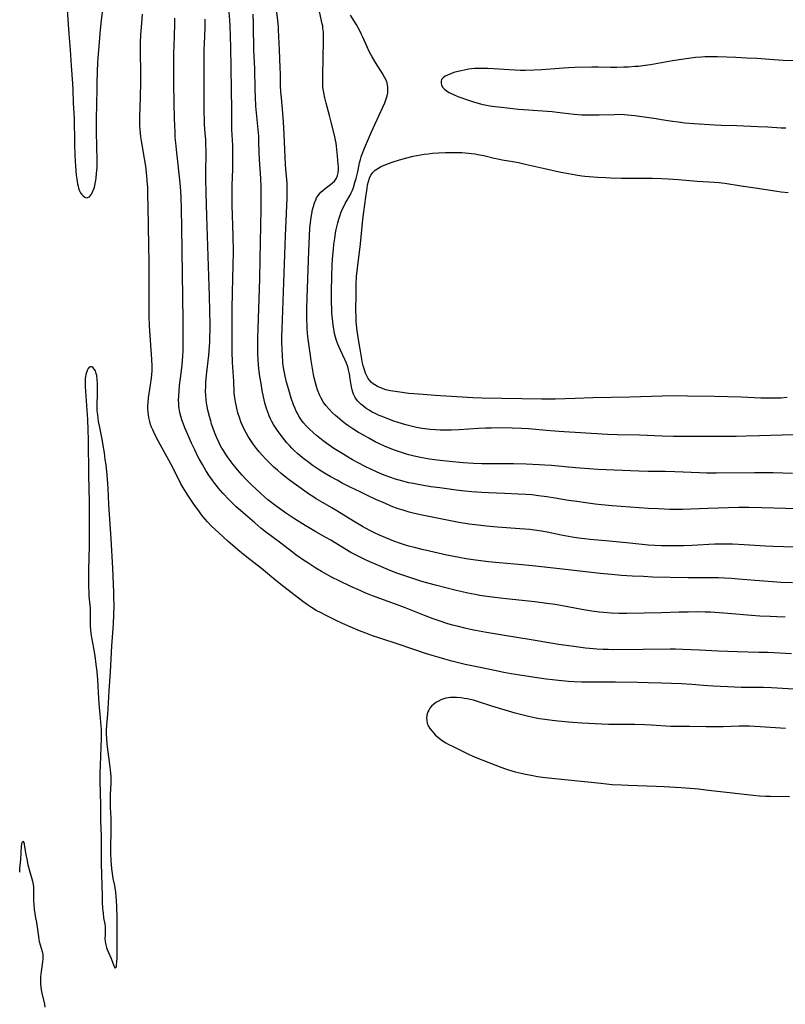
# Model space of a CAD drawing. Units: inches. Extents: x 2107355 to 2112871, y 223623 to 229030.
# Drawn here: x 2107413 to 2107585, y 226971 to 227193 of the extents above; entities that cross this region are included whole.
import ezdxf

# ---------------------------------------------------------------- set-up
doc = ezdxf.new("R2010")
doc.units = ezdxf.units.IN
doc.header["$MEASUREMENT"] = 0
doc.layers.add('c_16_T13S_R20E', color=39, linetype='Continuous')

msp = doc.modelspace()

# ---------------------------------------------------------------- linework, layer by layer
at = {"layer": 'c_16_T13S_R20E'}
for points in [[(2107423.34, 227195.15, 814), (2107423.65, 227189.75, 814), (2107423.96, 227186.15, 814), (2107424.18, 227182.53, 814), (2107424.5, 227178.55, 814), (2107424.59, 227177.15, 814), (2107424.69, 227174.15, 814), (2107424.86, 227170.72, 814), (2107424.97, 227165.04, 814), (2107425.07, 227162.28, 814), (2107425.19, 227159.89, 814), (2107425.35, 227157.87, 814), (2107425.45, 227156.98, 814), (2107425.63, 227155.89, 814), (2107425.75, 227155.4, 814), (2107425.89, 227154.93, 814), (2107426.1, 227154.37, 814), (2107426.35, 227153.87, 814), (2107426.54, 227153.58, 814), (2107426.91, 227153.17, 814), (2107427.3, 227152.89, 814), (2107427.65, 227152.78, 814), (2107427.99, 227152.8, 814), (2107428.31, 227152.97, 814), (2107428.6, 227153.26, 814), (2107428.82, 227153.58, 814), (2107429.13, 227154.23, 814), (2107429.37, 227154.91, 814), (2107429.52, 227155.44, 814), (2107429.65, 227155.99, 814), (2107429.77, 227156.63, 814), (2107429.86, 227157.29, 814), (2107429.96, 227158.22, 814), (2107430.04, 227159.57, 814), (2107430.06, 227161.28, 814), (2107429.95, 227167.56, 814), (2107429.94, 227170.39, 814), (2107430.03, 227174.15, 814), (2107430.06, 227177.16, 814), (2107430.08, 227178.51, 814), (2107430.16, 227181.45, 814), (2107430.23, 227183.15, 814), (2107430.32, 227184.33, 814), (2107430.55, 227186.93, 814), (2107430.78, 227189.84, 814), (2107431, 227192.16, 814), (2107431.58, 227197.18, 814)], [(2107587.01, 227065.84, 822), (2107584.41, 227065.96, 822), (2107581.45, 227066.15, 822), (2107578.57, 227066.38, 822), (2107574.8, 227066.72, 822), (2107573.15, 227066.83, 822), (2107571.6, 227066.92, 822), (2107570.27, 227066.96, 822), (2107568.54, 227066.99, 822), (2107563.41, 227067, 822), (2107555.41, 227067.18, 822), (2107553.32, 227067.26, 822), (2107550.78, 227067.4, 822), (2107548.41, 227067.55, 822), (2107546.16, 227067.74, 822), (2107543.59, 227067.99, 822), (2107534.38, 227069, 822), (2107529, 227069.64, 822), (2107525.97, 227069.93, 822), (2107520.77, 227070.39, 822), (2107518.41, 227070.63, 822), (2107515.41, 227070.99, 822), (2107513.36, 227071.28, 822), (2107511.75, 227071.56, 822), (2107508.96, 227072.13, 822), (2107505.04, 227073, 822), (2107503.4, 227073.39, 822), (2107501.99, 227073.75, 822), (2107500.42, 227074.17, 822), (2107499.64, 227074.4, 822), (2107498.33, 227074.82, 822), (2107497.04, 227075.27, 822), (2107496.13, 227075.62, 822), (2107495.23, 227076, 822), (2107493.79, 227076.64, 822), (2107492.69, 227077.16, 822), (2107491.44, 227077.79, 822), (2107489.97, 227078.59, 822), (2107487.89, 227079.79, 822), (2107484.16, 227082.1, 822), (2107483.02, 227082.79, 822), (2107480.58, 227084.2, 822), (2107479.49, 227084.85, 822), (2107478.75, 227085.32, 822), (2107478.02, 227085.81, 822), (2107474.53, 227088.31, 822), (2107473.41, 227089.13, 822), (2107472.81, 227089.59, 822), (2107471.6, 227090.56, 822), (2107470.77, 227091.28, 822), (2107469.97, 227091.99, 822), (2107469.13, 227092.77, 822), (2107468.07, 227093.84, 822), (2107467.4, 227094.57, 822), (2107466.65, 227095.42, 822), (2107466.01, 227096.21, 822), (2107465.34, 227097.1, 822), (2107464.88, 227097.75, 822), (2107464.15, 227098.89, 822), (2107463.68, 227099.71, 822), (2107463.11, 227100.82, 822), (2107462.8, 227101.52, 822), (2107462.51, 227102.22, 822), (2107462.25, 227102.92, 822), (2107461.85, 227104.22, 822), (2107461.57, 227105.29, 822), (2107461.27, 227106.71, 822), (2107461.12, 227107.64, 822), (2107461.01, 227108.74, 822), (2107460.89, 227111.36, 822), (2107460.64, 227115.6, 822), (2107460.55, 227118.04, 822), (2107460.53, 227121.67, 822), (2107460.57, 227127.67, 822), (2107460.63, 227131.36, 822), (2107460.78, 227137.55, 822), (2107460.8, 227140.58, 822), (2107460.75, 227144.16, 822), (2107460.54, 227151.07, 822), (2107460.5, 227153.67, 822), (2107460.53, 227155.64, 822), (2107460.71, 227159.18, 822), (2107460.72, 227160.54, 822), (2107460.71, 227161.45, 822), (2107460.67, 227164.54, 822), (2107460.49, 227168.18, 822), (2107460.47, 227168.71, 822), (2107460.45, 227172.64, 822), (2107460.35, 227177.17, 822), (2107460.33, 227182.11, 822), (2107460.23, 227186.76, 822), (2107460.08, 227191.55, 822), (2107460, 227192.86, 822), (2107459.74, 227196.48, 822)], [(2107588.08, 227082.53, 826), (2107580.06, 227082.8, 826), (2107577.14, 227082.86, 826), (2107574.76, 227082.85, 826), (2107567.88, 227082.66, 826), (2107562.16, 227082.45, 826), (2107560.41, 227082.43, 826), (2107559.21, 227082.44, 826), (2107558.03, 227082.48, 826), (2107556.7, 227082.54, 826), (2107554.41, 227082.68, 826), (2107546.3, 227083.27, 826), (2107543.88, 227083.48, 826), (2107542.42, 227083.63, 826), (2107540.33, 227083.89, 826), (2107538.28, 227084.19, 826), (2107536.43, 227084.48, 826), (2107533.4, 227085, 826), (2107531.55, 227085.28, 826), (2107529.67, 227085.53, 826), (2107528.13, 227085.7, 826), (2107526.78, 227085.81, 826), (2107525.04, 227085.91, 826), (2107521.97, 227086.05, 826), (2107518.41, 227086.18, 826), (2107516.88, 227086.26, 826), (2107514.61, 227086.42, 826), (2107513.04, 227086.57, 826), (2107511.09, 227086.8, 826), (2107507.42, 227087.29, 826), (2107505.4, 227087.57, 826), (2107502.52, 227088.04, 826), (2107501.44, 227088.25, 826), (2107500.43, 227088.46, 826), (2107499.02, 227088.82, 826), (2107497.42, 227089.29, 826), (2107496.1, 227089.73, 826), (2107494.85, 227090.19, 826), (2107493.29, 227090.83, 826), (2107491.94, 227091.44, 826), (2107490.41, 227092.17, 826), (2107489.12, 227092.84, 826), (2107487.71, 227093.62, 826), (2107485.35, 227095.02, 826), (2107483.48, 227096.18, 826), (2107482.41, 227096.91, 826), (2107481.1, 227097.88, 826), (2107480.33, 227098.49, 826), (2107479.57, 227099.11, 826), (2107478.88, 227099.71, 826), (2107477.89, 227100.64, 826), (2107477.24, 227101.31, 826), (2107476.64, 227102, 826), (2107476.34, 227102.38, 826), (2107475.89, 227103.02, 826), (2107475.6, 227103.5, 826), (2107475.32, 227103.99, 826), (2107475, 227104.6, 826), (2107474.72, 227105.22, 826), (2107474.38, 227106.06, 826), (2107473.88, 227107.52, 826), (2107473.29, 227109.44, 826), (2107472.83, 227111.13, 826), (2107472.51, 227112.48, 826), (2107472.28, 227113.62, 826), (2107472.08, 227114.89, 826), (2107471.99, 227115.69, 826), (2107471.87, 227117.15, 826), (2107471.8, 227118.52, 826), (2107471.77, 227120.15, 826), (2107471.78, 227121.53, 826), (2107471.82, 227123.15, 826), (2107472.59, 227144.17, 826), (2107472.93, 227152.67, 826), (2107472.97, 227154.39, 826), (2107472.97, 227155.22, 826), (2107472.94, 227156.05, 826), (2107472.87, 227156.93, 826), (2107472.62, 227159.22, 826), (2107472.54, 227160.26, 826), (2107472.25, 227167.04, 826), (2107472.09, 227169.89, 826), (2107471.94, 227171.9, 826), (2107471.64, 227175.33, 826), (2107471.54, 227176.65, 826), (2107471.48, 227178.13, 826), (2107471.43, 227180.71, 826), (2107471.39, 227182.09, 826), (2107471.19, 227186.17, 826), (2107471.09, 227189.16, 826), (2107471.02, 227190.65, 826), (2107470.97, 227191.41, 826), (2107470.85, 227192.77, 826), (2107470.48, 227195.89, 826)], [(2107536.42, 227043.59, 816), (2107535.67, 227043.65, 816), (2107534.16, 227043.8, 816), (2107532.85, 227043.96, 816), (2107531.4, 227044.16, 816), (2107527.89, 227044.66, 816), (2107525.48, 227045.03, 816), (2107523.53, 227045.35, 816), (2107521.86, 227045.65, 816), (2107520.09, 227045.99, 816), (2107516.16, 227046.8, 816), (2107513.13, 227047.46, 816), (2107510.08, 227048.19, 816), (2107508.52, 227048.61, 816), (2107507.21, 227048.98, 816), (2107505.68, 227049.43, 816), (2107504.16, 227049.92, 816), (2107498.25, 227051.93, 816), (2107493.63, 227053.42, 816), (2107492.18, 227053.93, 816), (2107490.68, 227054.49, 816), (2107489.3, 227055.05, 816), (2107487.16, 227055.94, 816), (2107485.41, 227056.72, 816), (2107483.83, 227057.46, 816), (2107481.72, 227058.48, 816), (2107480.59, 227059.06, 816), (2107479.48, 227059.66, 816), (2107478.41, 227060.31, 816), (2107477.28, 227061.07, 816), (2107476.46, 227061.66, 816), (2107472.21, 227064.97, 816), (2107470.4, 227066.41, 816), (2107467.13, 227069.07, 816), (2107463.88, 227071.64, 816), (2107461.81, 227073.32, 816), (2107460.58, 227074.35, 816), (2107459.65, 227075.16, 816), (2107457.43, 227077.19, 816), (2107455.9, 227078.66, 816), (2107454.97, 227079.65, 816), (2107454.47, 227080.21, 816), (2107453.62, 227081.23, 816), (2107453.13, 227081.86, 816), (2107451.86, 227083.63, 816), (2107450.65, 227085.39, 816), (2107450.12, 227086.22, 816), (2107449.37, 227087.48, 816), (2107448.9, 227088.35, 816), (2107447.74, 227090.69, 816), (2107446.75, 227092.6, 816), (2107446.24, 227093.56, 816), (2107444.27, 227097.09, 816), (2107443.83, 227097.91, 816), (2107443.16, 227099.2, 816), (2107442.61, 227100.4, 816), (2107442.37, 227101, 816), (2107442.14, 227101.62, 816), (2107441.95, 227102.25, 816), (2107441.73, 227103.2, 816), (2107441.63, 227103.79, 816), (2107441.56, 227104.39, 816), (2107441.51, 227105.16, 816), (2107441.53, 227105.95, 816), (2107441.56, 227106.51, 816), (2107441.68, 227107.6, 816), (2107442.14, 227110.55, 816), (2107442.33, 227112.07, 816), (2107442.41, 227112.88, 816), (2107442.46, 227113.68, 816), (2107442.46, 227114.83, 816), (2107442.39, 227116.25, 816), (2107442.15, 227119.52, 816), (2107442.01, 227121.71, 816), (2107441.9, 227123.87, 816), (2107441.82, 227126.16, 816), (2107441.78, 227129.84, 816), (2107441.79, 227138.16, 816), (2107441.76, 227142.06, 816), (2107441.61, 227150.75, 816), (2107441.54, 227153.52, 816), (2107441.47, 227155.06, 816), (2107441.37, 227156.67, 816), (2107441.29, 227157.72, 816), (2107441.04, 227159.9, 816), (2107440.78, 227161.66, 816), (2107440.13, 227165.19, 816), (2107439.93, 227166.52, 816), (2107439.82, 227167.37, 816), (2107439.75, 227168.18, 816), (2107439.7, 227169.07, 816), (2107439.68, 227170.28, 816), (2107439.69, 227171.16, 816), (2107439.87, 227175.3, 816), (2107439.96, 227179.1, 816), (2107439.95, 227181.21, 816), (2107439.82, 227185.43, 816), (2107439.83, 227186.9, 816), (2107439.85, 227187.77, 816), (2107439.95, 227189.63, 816), (2107440.12, 227192.16, 816), (2107440.3, 227194.23, 816)], [(2107592.14, 227073.87, 824), (2107585.02, 227073.99, 824), (2107582.58, 227074.07, 824), (2107580.91, 227074.16, 824), (2107576.1, 227074.48, 824), (2107573.47, 227074.61, 824), (2107572.41, 227074.63, 824), (2107570.91, 227074.61, 824), (2107569.41, 227074.56, 824), (2107564.33, 227074.29, 824), (2107562.45, 227074.22, 824), (2107560.41, 227074.18, 824), (2107559.37, 227074.18, 824), (2107557.42, 227074.22, 824), (2107555.88, 227074.29, 824), (2107554.43, 227074.4, 824), (2107550.27, 227074.85, 824), (2107545.64, 227075.3, 824), (2107541.34, 227075.67, 824), (2107540.01, 227075.81, 824), (2107538.69, 227075.96, 824), (2107537.29, 227076.16, 824), (2107536.45, 227076.3, 824), (2107534.8, 227076.62, 824), (2107531.65, 227077.31, 824), (2107530.36, 227077.55, 824), (2107529.28, 227077.7, 824), (2107527.7, 227077.87, 824), (2107525.47, 227078.07, 824), (2107520.4, 227078.44, 824), (2107517.96, 227078.65, 824), (2107516.03, 227078.85, 824), (2107514.02, 227079.13, 824), (2107511.67, 227079.52, 824), (2107509.42, 227079.93, 824), (2107503.42, 227081.14, 824), (2107501.7, 227081.51, 824), (2107500.45, 227081.83, 824), (2107499.1, 227082.23, 824), (2107498, 227082.6, 824), (2107496.41, 227083.2, 824), (2107495.1, 227083.75, 824), (2107492.96, 227084.7, 824), (2107491.41, 227085.42, 824), (2107489.55, 227086.3, 824), (2107487.05, 227087.53, 824), (2107485.39, 227088.38, 824), (2107484.23, 227089, 824), (2107482.64, 227089.88, 824), (2107481, 227090.84, 824), (2107479.92, 227091.52, 824), (2107478.62, 227092.4, 824), (2107478.1, 227092.77, 824), (2107476.9, 227093.68, 824), (2107476.41, 227094.07, 824), (2107475.26, 227095.04, 824), (2107474.62, 227095.64, 824), (2107474, 227096.26, 824), (2107473.45, 227096.85, 824), (2107472.89, 227097.49, 824), (2107472.35, 227098.13, 824), (2107471.59, 227099.1, 824), (2107470.75, 227100.25, 824), (2107470.17, 227101.13, 824), (2107469.9, 227101.58, 824), (2107469.51, 227102.27, 824), (2107469.19, 227102.91, 824), (2107468.9, 227103.57, 824), (2107468.51, 227104.6, 824), (2107468.31, 227105.2, 824), (2107467.94, 227106.5, 824), (2107467.62, 227107.88, 824), (2107467.34, 227109.28, 824), (2107467.06, 227110.86, 824), (2107466.81, 227112.43, 824), (2107466.57, 227114.16, 824), (2107466.47, 227115.16, 824), (2107466.4, 227116.1, 824), (2107466.32, 227117.72, 824), (2107466.31, 227119.6, 824), (2107466.33, 227121.21, 824), (2107466.38, 227123.16, 824), (2107466.78, 227134.56, 824), (2107466.89, 227138.91, 824), (2107467.08, 227150.16, 824), (2107467.09, 227153.16, 824), (2107467.07, 227155.09, 824), (2107466.98, 227157.16, 824), (2107466.72, 227161.34, 824), (2107466.59, 227165.16, 824), (2107466.52, 227166.64, 824), (2107466.4, 227168.15, 824), (2107466.02, 227171.92, 824), (2107465.91, 227173.43, 824), (2107465.8, 227175.5, 824), (2107465.74, 227177.17, 824), (2107465.63, 227181.86, 824), (2107465.42, 227186.17, 824), (2107465.39, 227187.62, 824), (2107465.38, 227190.19, 824), (2107465.35, 227192.16, 824), (2107465.25, 227194.22, 824)], [(2107586.97, 227090.56, 828), (2107582.63, 227090.67, 828), (2107580.85, 227090.69, 828), (2107578.41, 227090.69, 828), (2107569.85, 227090.64, 828), (2107567.54, 227090.65, 828), (2107565.98, 227090.69, 828), (2107560.41, 227090.93, 828), (2107558.25, 227090.96, 828), (2107554.41, 227090.98, 828), (2107552.27, 227091.04, 828), (2107543.04, 227091.45, 828), (2107541.06, 227091.56, 828), (2107538.01, 227091.8, 828), (2107532.62, 227092.31, 828), (2107531.1, 227092.42, 828), (2107529.8, 227092.5, 828), (2107526.86, 227092.62, 828), (2107524, 227092.7, 828), (2107521.76, 227092.72, 828), (2107518.41, 227092.7, 828), (2107516.89, 227092.72, 828), (2107514.97, 227092.79, 828), (2107512.64, 227092.95, 828), (2107509.56, 227093.25, 828), (2107506.79, 227093.56, 828), (2107505.03, 227093.81, 828), (2107503.4, 227094.08, 828), (2107501.64, 227094.44, 828), (2107500.43, 227094.74, 828), (2107499.85, 227094.9, 828), (2107498.71, 227095.25, 828), (2107497.41, 227095.7, 828), (2107496.18, 227096.18, 828), (2107494.92, 227096.71, 828), (2107493.66, 227097.3, 828), (2107492.84, 227097.71, 828), (2107491.38, 227098.49, 828), (2107490.29, 227099.11, 828), (2107489.08, 227099.83, 828), (2107487.79, 227100.65, 828), (2107486.67, 227101.39, 828), (2107486.13, 227101.78, 828), (2107485.38, 227102.33, 828), (2107484.27, 227103.23, 828), (2107483.83, 227103.62, 828), (2107483.15, 227104.26, 828), (2107482.36, 227105.1, 828), (2107481.7, 227105.9, 828), (2107481.1, 227106.75, 828), (2107480.63, 227107.52, 828), (2107480.22, 227108.32, 828), (2107480.06, 227108.69, 828), (2107479.79, 227109.4, 828), (2107479.55, 227110.14, 828), (2107479.32, 227111.01, 828), (2107479.07, 227112.15, 828), (2107478.92, 227112.91, 828), (2107478.35, 227116.05, 828), (2107478.18, 227117.14, 828), (2107477.95, 227118.75, 828), (2107477.63, 227121.35, 828), (2107477.48, 227123.16, 828), (2107477.43, 227124.09, 828), (2107477.4, 227125.18, 828), (2107477.39, 227126.16, 828), (2107477.41, 227127.66, 828), (2107477.47, 227130.26, 828), (2107477.81, 227140.74, 828), (2107477.96, 227144.21, 828), (2107478.08, 227145.89, 828), (2107478.2, 227147.2, 828), (2107478.34, 227148.31, 828), (2107478.48, 227149.15, 828), (2107478.67, 227150.11, 828), (2107478.86, 227150.83, 828), (2107479.1, 227151.59, 828), (2107479.38, 227152.3, 828), (2107479.6, 227152.74, 828), (2107479.76, 227153.02, 828), (2107480.14, 227153.56, 828), (2107480.54, 227154.02, 828), (2107480.98, 227154.43, 828), (2107481.51, 227154.85, 828), (2107482.74, 227155.75, 828), (2107483.2, 227156.11, 828), (2107483.6, 227156.51, 828), (2107483.94, 227156.94, 828), (2107484.1, 227157.21, 828), (2107484.33, 227157.79, 828), (2107484.48, 227158.4, 828), (2107484.55, 227159.05, 828), (2107484.54, 227159.72, 828), (2107484.49, 227160.33, 828), (2107484.27, 227162.19, 828), (2107484.06, 227164.44, 828), (2107483.97, 227165.08, 828), (2107483.85, 227165.79, 828), (2107483.62, 227166.87, 828), (2107482.82, 227170.16, 828), (2107482.52, 227171.31, 828), (2107481.74, 227174.14, 828), (2107481.46, 227175.29, 828), (2107481.2, 227176.53, 828), (2107481.1, 227177.22, 828), (2107481.03, 227177.85, 828), (2107480.99, 227178.48, 828), (2107480.97, 227179.5, 828), (2107481, 227180.85, 828), (2107481.1, 227183.81, 828), (2107481.18, 227188.59, 828), (2107481.17, 227189.16, 828), (2107481.12, 227190.15, 828), (2107481.03, 227191.07, 828), (2107480.96, 227191.56, 828), (2107480.87, 227192.06, 828), (2107480.73, 227192.7, 828), (2107480.21, 227194.79, 828)], [(2107587.2, 227099.3, 830), (2107579.53, 227099.02, 830), (2107576.54, 227098.93, 830), (2107574.28, 227098.92, 830), (2107569.6, 227098.92, 830), (2107563.41, 227098.87, 830), (2107560.09, 227098.9, 830), (2107557.6, 227098.97, 830), (2107552.46, 227099.17, 830), (2107547.42, 227099.29, 830), (2107545.26, 227099.38, 830), (2107534.25, 227100.04, 830), (2107531.46, 227100.26, 830), (2107527.4, 227100.62, 830), (2107525.81, 227100.71, 830), (2107523.74, 227100.78, 830), (2107521.41, 227100.82, 830), (2107519.06, 227100.79, 830), (2107517.71, 227100.75, 830), (2107516.11, 227100.68, 830), (2107511.77, 227100.42, 830), (2107509.99, 227100.34, 830), (2107508.3, 227100.31, 830), (2107507.49, 227100.32, 830), (2107506.4, 227100.36, 830), (2107505.19, 227100.46, 830), (2107504.03, 227100.6, 830), (2107503.4, 227100.7, 830), (2107502.14, 227100.94, 830), (2107500.92, 227101.23, 830), (2107499.76, 227101.54, 830), (2107497.98, 227102.08, 830), (2107497.04, 227102.38, 830), (2107495.26, 227103.03, 830), (2107494.35, 227103.39, 830), (2107493.74, 227103.66, 830), (2107492.65, 227104.17, 830), (2107492.16, 227104.42, 830), (2107491.45, 227104.82, 830), (2107490.79, 227105.24, 830), (2107490.15, 227105.7, 830), (2107489.55, 227106.2, 830), (2107489.2, 227106.53, 830), (2107488.87, 227106.88, 830), (2107488.56, 227107.26, 830), (2107488.29, 227107.66, 830), (2107487.9, 227108.43, 830), (2107487.73, 227108.91, 830), (2107487.6, 227109.41, 830), (2107487.46, 227110.08, 830), (2107487.19, 227111.93, 830), (2107487.01, 227113.04, 830), (2107486.82, 227113.93, 830), (2107486.62, 227114.62, 830), (2107486.33, 227115.43, 830), (2107485.95, 227116.3, 830), (2107484.96, 227118.34, 830), (2107484.58, 227119.2, 830), (2107484.35, 227119.75, 830), (2107484.14, 227120.32, 830), (2107483.98, 227120.82, 830), (2107483.84, 227121.32, 830), (2107483.66, 227122.1, 830), (2107483.56, 227122.64, 830), (2107483.33, 227124.11, 830), (2107483.17, 227125.44, 830), (2107483.05, 227126.78, 830), (2107483, 227127.7, 830), (2107482.94, 227129.15, 830), (2107482.92, 227130.62, 830), (2107482.93, 227131.58, 830), (2107483.02, 227135.16, 830), (2107483.11, 227137.42, 830), (2107483.2, 227139, 830), (2107483.37, 227141.17, 830), (2107483.49, 227142.22, 830), (2107483.67, 227143.6, 830), (2107483.89, 227144.87, 830), (2107484.04, 227145.58, 830), (2107484.41, 227147.13, 830), (2107484.63, 227147.95, 830), (2107484.84, 227148.65, 830), (2107485.08, 227149.34, 830), (2107485.47, 227150.3, 830), (2107485.7, 227150.79, 830), (2107486.05, 227151.46, 830), (2107487.13, 227153.37, 830), (2107487.4, 227153.9, 830), (2107487.66, 227154.5, 830), (2107487.9, 227155.11, 830), (2107488.25, 227156.22, 830), (2107488.49, 227157.1, 830), (2107488.86, 227158.65, 830), (2107489.3, 227160.66, 830), (2107489.49, 227161.44, 830), (2107489.67, 227162.04, 830), (2107489.93, 227162.8, 830), (2107490.39, 227163.96, 830), (2107492.01, 227167.68, 830), (2107493.25, 227170.47, 830), (2107494.95, 227174.23, 830), (2107495.2, 227174.86, 830), (2107495.48, 227175.76, 830), (2107495.63, 227176.46, 830), (2107495.7, 227177.17, 830), (2107495.68, 227177.7, 830), (2107495.6, 227178.23, 830), (2107495.49, 227178.69, 830), (2107495.28, 227179.28, 830), (2107495.02, 227179.85, 830), (2107494.47, 227180.79, 830), (2107492.85, 227183.28, 830), (2107492.1, 227184.54, 830), (2107491.8, 227185.11, 830), (2107491.39, 227185.91, 830), (2107490.98, 227186.82, 830), (2107490, 227189.05, 830), (2107489.72, 227189.65, 830), (2107489.17, 227190.75, 830), (2107488.5, 227191.95, 830), (2107487.24, 227193.96, 830)], [(2107586.75, 227049.83, 818), (2107581.41, 227050.12, 818), (2107579.36, 227050.18, 818), (2107574.48, 227050.27, 818), (2107572.41, 227050.35, 818), (2107570.18, 227050.45, 818), (2107565.99, 227050.7, 818), (2107562.24, 227050.85, 818), (2107560.56, 227050.9, 818), (2107559.41, 227050.9, 818), (2107553.26, 227050.79, 818), (2107546.59, 227050.77, 818), (2107545.41, 227050.79, 818), (2107544.24, 227050.82, 818), (2107542.8, 227050.9, 818), (2107542.09, 227050.96, 818), (2107540.28, 227051.15, 818), (2107537.62, 227051.48, 818), (2107535.9, 227051.7, 818), (2107534.18, 227051.95, 818), (2107532.88, 227052.16, 818), (2107528.01, 227052.99, 818), (2107521.55, 227054.02, 818), (2107517.92, 227054.64, 818), (2107515.42, 227055.09, 818), (2107514.29, 227055.33, 818), (2107513.04, 227055.61, 818), (2107511.28, 227056.05, 818), (2107510.28, 227056.33, 818), (2107508.95, 227056.72, 818), (2107507.45, 227057.19, 818), (2107505.9, 227057.73, 818), (2107503.95, 227058.46, 818), (2107500.56, 227059.83, 818), (2107499.41, 227060.29, 818), (2107497.39, 227061.04, 818), (2107492.2, 227062.94, 818), (2107490.71, 227063.53, 818), (2107488.87, 227064.33, 818), (2107487.31, 227065.05, 818), (2107484.5, 227066.39, 818), (2107483.22, 227067.02, 818), (2107481.88, 227067.74, 818), (2107480.7, 227068.43, 818), (2107479.45, 227069.2, 818), (2107477.62, 227070.37, 818), (2107476.43, 227071.16, 818), (2107474.93, 227072.21, 818), (2107473.44, 227073.31, 818), (2107471.18, 227075.04, 818), (2107468.04, 227077.41, 818), (2107467, 227078.24, 818), (2107465.63, 227079.39, 818), (2107463.03, 227081.65, 818), (2107461.4, 227083.13, 818), (2107459.85, 227084.63, 818), (2107458.43, 227086.11, 818), (2107457.92, 227086.67, 818), (2107457.4, 227087.28, 818), (2107456.98, 227087.8, 818), (2107456.58, 227088.33, 818), (2107455.99, 227089.13, 818), (2107455.43, 227089.95, 818), (2107454.62, 227091.21, 818), (2107453.81, 227092.56, 818), (2107453.1, 227093.84, 818), (2107452.73, 227094.56, 818), (2107452.08, 227095.87, 818), (2107451.38, 227097.39, 818), (2107450.2, 227100.03, 818), (2107449.85, 227100.84, 818), (2107449.52, 227101.66, 818), (2107449.16, 227102.68, 818), (2107448.93, 227103.49, 818), (2107448.74, 227104.3, 818), (2107448.59, 227105.2, 818), (2107448.53, 227105.75, 818), (2107448.49, 227106.31, 818), (2107448.46, 227107, 818), (2107448.47, 227108.14, 818), (2107448.54, 227109.1, 818), (2107448.67, 227110.43, 818), (2107449.01, 227113.18, 818), (2107449.22, 227115.04, 818), (2107449.39, 227117.01, 818), (2107449.46, 227118.23, 818), (2107449.5, 227120.02, 818), (2107449.51, 227121.22, 818), (2107449.49, 227125.15, 818), (2107449.2, 227146.07, 818), (2107449.12, 227150.16, 818), (2107449.03, 227152.83, 818), (2107448.96, 227154.24, 818), (2107448.8, 227156.15, 818), (2107447.94, 227163.67, 818), (2107447.8, 227165.18, 818), (2107447.71, 227166.4, 818), (2107447.64, 227167.56, 818), (2107447.53, 227170.61, 818), (2107447.47, 227174.16, 818), (2107447.36, 227178.67, 818), (2107447.34, 227182.25, 818), (2107447.38, 227185.28, 818), (2107447.55, 227189.17, 818), (2107447.59, 227192.17, 818), (2107447.63, 227193.28, 818)], [(2107528.81, 227061.55, 820), (2107522.38, 227062.22, 820), (2107519.78, 227062.54, 820), (2107518.02, 227062.79, 820), (2107516.42, 227063.04, 820), (2107515.38, 227063.22, 820), (2107513.71, 227063.53, 820), (2107512.44, 227063.8, 820), (2107511.09, 227064.12, 820), (2107506.41, 227065.33, 820), (2107505, 227065.72, 820), (2107503.35, 227066.2, 820), (2107499.7, 227067.37, 820), (2107497.44, 227068.15, 820), (2107495.82, 227068.79, 820), (2107492.47, 227070.22, 820), (2107490.9, 227070.93, 820), (2107489.56, 227071.56, 820), (2107488.37, 227072.17, 820), (2107487.31, 227072.74, 820), (2107485.94, 227073.55, 820), (2107482.79, 227075.47, 820), (2107481.65, 227076.13, 820), (2107479.43, 227077.36, 820), (2107477.9, 227078.25, 820), (2107477.01, 227078.79, 820), (2107475.81, 227079.55, 820), (2107474.63, 227080.33, 820), (2107472.38, 227081.85, 820), (2107470.42, 227083.23, 820), (2107469.45, 227083.95, 820), (2107468.61, 227084.61, 820), (2107467.8, 227085.3, 820), (2107467.01, 227086, 820), (2107465.77, 227087.14, 820), (2107465.05, 227087.82, 820), (2107464.43, 227088.44, 820), (2107463.57, 227089.34, 820), (2107462.81, 227090.16, 820), (2107461.76, 227091.38, 820), (2107460.79, 227092.57, 820), (2107460.34, 227093.15, 820), (2107459.52, 227094.27, 820), (2107459.03, 227094.98, 820), (2107458.56, 227095.71, 820), (2107458.23, 227096.27, 820), (2107457.94, 227096.82, 820), (2107457.62, 227097.45, 820), (2107457.08, 227098.62, 820), (2107456.64, 227099.68, 820), (2107456.16, 227100.95, 820), (2107455.91, 227101.71, 820), (2107455.69, 227102.4, 820), (2107455.41, 227103.41, 820), (2107455.08, 227104.82, 820), (2107454.91, 227105.68, 820), (2107454.78, 227106.46, 820), (2107454.67, 227107.25, 820), (2107454.59, 227108.16, 820), (2107454.55, 227109.15, 820), (2107454.56, 227110.19, 820), (2107454.61, 227111.14, 820), (2107454.73, 227112.73, 820), (2107455.24, 227117.23, 820), (2107455.42, 227119.23, 820), (2107455.49, 227120.17, 820), (2107455.53, 227121.23, 820), (2107455.57, 227122.93, 820), (2107455.57, 227124.27, 820), (2107455.51, 227127.22, 820), (2107455.42, 227130.58, 820), (2107454.83, 227148.63, 820), (2107454.67, 227153.92, 820), (2107454.62, 227157.03, 820), (2107454.62, 227159.16, 820), (2107454.66, 227162.16, 820), (2107454.65, 227163.7, 820), (2107454.63, 227164.56, 820), (2107454.56, 227165.86, 820), (2107454.39, 227168.18, 820), (2107454.32, 227169.36, 820), (2107454.27, 227170.56, 820), (2107454.24, 227171.78, 820), (2107454.2, 227177.77, 820), (2107454.22, 227184.41, 820), (2107454.25, 227186.15, 820), (2107454.39, 227189.17, 820), (2107454.44, 227191.31, 820), (2107454.43, 227193.09, 820)], [(2107587.88, 227183.65, 830), (2107584.9, 227183.75, 830), (2107583.83, 227183.82, 830), (2107578.93, 227184.18, 830), (2107576.56, 227184.31, 830), (2107574.19, 227184.41, 830), (2107570.08, 227184.55, 830), (2107568.67, 227184.57, 830), (2107567.16, 227184.54, 830), (2107566.42, 227184.51, 830), (2107565.07, 227184.4, 830), (2107564.06, 227184.29, 830), (2107562.48, 227184.07, 830), (2107559.93, 227183.66, 830), (2107554.92, 227182.77, 830), (2107553.72, 227182.6, 830), (2107552.25, 227182.43, 830), (2107551.4, 227182.36, 830), (2107549.95, 227182.27, 830), (2107548.91, 227182.22, 830), (2107547.37, 227182.19, 830), (2107545.93, 227182.2, 830), (2107543.16, 227182.26, 830), (2107541.7, 227182.26, 830), (2107537.83, 227182.15, 830), (2107536.41, 227182.09, 830), (2107535.34, 227182.02, 830), (2107530.39, 227181.63, 830), (2107528.7, 227181.55, 830), (2107526.76, 227181.51, 830), (2107525.54, 227181.51, 830), (2107524.37, 227181.54, 830), (2107523.01, 227181.63, 830), (2107519.52, 227181.89, 830), (2107518.25, 227181.96, 830), (2107517.14, 227181.98, 830), (2107516.21, 227181.97, 830), (2107515.21, 227181.91, 830), (2107514.56, 227181.85, 830), (2107513.91, 227181.76, 830), (2107512.87, 227181.58, 830), (2107512.19, 227181.44, 830), (2107511.18, 227181.18, 830), (2107510.59, 227181.01, 830), (2107510.02, 227180.82, 830), (2107509.15, 227180.47, 830), (2107508.58, 227180.18, 830), (2107508.12, 227179.84, 830), (2107507.8, 227179.45, 830), (2107507.68, 227179.03, 830), (2107507.69, 227178.61, 830), (2107507.81, 227178.18, 830), (2107508.09, 227177.67, 830), (2107508.46, 227177.26, 830), (2107508.93, 227176.88, 830), (2107509.5, 227176.53, 830), (2107509.99, 227176.28, 830), (2107510.51, 227176.04, 830), (2107511.48, 227175.66, 830), (2107513.86, 227174.8, 830), (2107515.25, 227174.32, 830), (2107516.01, 227174.09, 830), (2107516.77, 227173.88, 830), (2107517.53, 227173.71, 830), (2107518.31, 227173.56, 830), (2107519.19, 227173.44, 830), (2107521.31, 227173.21, 830), (2107525.13, 227172.77, 830), (2107527.39, 227172.58, 830), (2107532.77, 227172.21, 830), (2107533.88, 227172.1, 830), (2107537.7, 227171.66, 830), (2107539.42, 227171.52, 830), (2107540.5, 227171.47, 830), (2107541.4, 227171.45, 830), (2107542.3, 227171.45, 830), (2107543.37, 227171.47, 830), (2107546.79, 227171.59, 830), (2107547.73, 227171.6, 830), (2107549.05, 227171.55, 830), (2107549.75, 227171.5, 830), (2107551.4, 227171.31, 830), (2107556.2, 227170.64, 830), (2107557.39, 227170.46, 830), (2107559.88, 227170.06, 830), (2107561.16, 227169.88, 830), (2107562.69, 227169.7, 830), (2107564.75, 227169.53, 830), (2107569.42, 227169.21, 830), (2107570.91, 227169.16, 830), (2107574.44, 227169.06, 830), (2107579.15, 227168.87, 830), (2107581.4, 227168.77, 830), (2107584.42, 227168.59, 830), (2107585.44, 227168.56, 830)], [(2107585.77, 227107.66, 832), (2107584.4, 227107.57, 832), (2107583.6, 227107.54, 832), (2107582.11, 227107.53, 832), (2107579.86, 227107.58, 832), (2107575.41, 227107.74, 832), (2107569.41, 227107.91, 832), (2107563.29, 227108.03, 832), (2107560.45, 227108.05, 832), (2107557.58, 227107.99, 832), (2107550.28, 227107.78, 832), (2107541.94, 227107.63, 832), (2107537.94, 227107.5, 832), (2107533.41, 227107.32, 832), (2107531.93, 227107.3, 832), (2107530.41, 227107.3, 832), (2107525.9, 227107.4, 832), (2107516.9, 227107.56, 832), (2107514.82, 227107.62, 832), (2107512.4, 227107.74, 832), (2107506.37, 227108.13, 832), (2107503.6, 227108.34, 832), (2107501.56, 227108.51, 832), (2107500.31, 227108.63, 832), (2107498.91, 227108.79, 832), (2107497.31, 227109.02, 832), (2107496.3, 227109.21, 832), (2107495.55, 227109.38, 832), (2107495, 227109.53, 832), (2107494.46, 227109.71, 832), (2107493.89, 227109.93, 832), (2107493.35, 227110.18, 832), (2107492.73, 227110.53, 832), (2107492.35, 227110.8, 832), (2107492, 227111.09, 832), (2107491.61, 227111.5, 832), (2107491.24, 227112.01, 832), (2107490.91, 227112.59, 832), (2107490.63, 227113.2, 832), (2107490.44, 227113.68, 832), (2107490.29, 227114.17, 832), (2107490.12, 227114.81, 832), (2107489.97, 227115.46, 832), (2107489.8, 227116.35, 832), (2107489.31, 227119.05, 832), (2107489.02, 227120.78, 832), (2107488.76, 227122.76, 832), (2107488.55, 227124.8, 832), (2107488.48, 227126.06, 832), (2107488.45, 227127.21, 832), (2107488.48, 227131.15, 832), (2107488.53, 227133.18, 832), (2107488.63, 227135.03, 832), (2107488.8, 227136.9, 832), (2107489.49, 227142.38, 832), (2107490.04, 227147.87, 832), (2107490.23, 227149.56, 832), (2107490.72, 227152.91, 832), (2107490.98, 227154.97, 832), (2107491.1, 227155.67, 832), (2107491.27, 227156.45, 832), (2107491.51, 227157.17, 832), (2107491.82, 227157.84, 832), (2107492.27, 227158.49, 832), (2107492.8, 227158.99, 832), (2107493.37, 227159.37, 832), (2107493.99, 227159.72, 832), (2107494.47, 227159.95, 832), (2107495.47, 227160.36, 832), (2107496.67, 227160.8, 832), (2107498.28, 227161.32, 832), (2107499.92, 227161.79, 832), (2107501.36, 227162.14, 832), (2107502.18, 227162.31, 832), (2107503, 227162.46, 832), (2107503.84, 227162.59, 832), (2107504.8, 227162.7, 832), (2107505.77, 227162.8, 832), (2107507.08, 227162.89, 832), (2107508.64, 227162.96, 832), (2107510.85, 227162.99, 832), (2107512.38, 227162.95, 832), (2107513.86, 227162.85, 832), (2107514.55, 227162.78, 832), (2107515.34, 227162.67, 832), (2107515.97, 227162.57, 832), (2107517.3, 227162.28, 832), (2107519.65, 227161.7, 832), (2107520.46, 227161.52, 832), (2107521.45, 227161.33, 832), (2107523.87, 227160.96, 832), (2107525.12, 227160.74, 832), (2107526.67, 227160.39, 832), (2107530.68, 227159.46, 832), (2107534.73, 227158.57, 832), (2107536.41, 227158.23, 832), (2107538.1, 227157.92, 832), (2107539.44, 227157.72, 832), (2107540.09, 227157.65, 832), (2107541.08, 227157.55, 832), (2107543.01, 227157.41, 832), (2107544.83, 227157.31, 832), (2107545.93, 227157.27, 832), (2107548.41, 227157.22, 832), (2107555.4, 227157.16, 832), (2107557.41, 227157.12, 832), (2107558.93, 227157.06, 832), (2107561.21, 227156.92, 832), (2107565.46, 227156.55, 832), (2107569.4, 227156.3, 832), (2107570.37, 227156.2, 832), (2107571.71, 227156.03, 832), (2107575.43, 227155.44, 832), (2107579.05, 227154.93, 832), (2107583.44, 227154.26, 832), (2107584.44, 227154.13, 832), (2107586.03, 227153.97, 832)], [(2107585.36, 227058.14, 820), (2107583.43, 227058.19, 820), (2107581.92, 227058.24, 820), (2107579.59, 227058.37, 820), (2107577.74, 227058.5, 820), (2107572.41, 227058.96, 820), (2107570.42, 227059.11, 820), (2107568.5, 227059.22, 820), (2107567.24, 227059.26, 820), (2107565.55, 227059.29, 820), (2107563.41, 227059.27, 820), (2107561.37, 227059.22, 820), (2107557.41, 227059.09, 820), (2107549.63, 227058.96, 820), (2107547.78, 227058.96, 820), (2107546.04, 227059.03, 820), (2107544.34, 227059.16, 820), (2107543.38, 227059.26, 820), (2107541.69, 227059.48, 820), (2107539.43, 227059.85, 820), (2107535.08, 227060.69, 820), (2107533.39, 227060.98, 820), (2107531.57, 227061.24, 820), (2107528.81, 227061.55, 820)], [(2107588.46, 227041.76, 816), (2107582.21, 227042.16, 816), (2107580.33, 227042.23, 816), (2107575.41, 227042.28, 816), (2107572.41, 227042.38, 816), (2107569.08, 227042.55, 816), (2107566.91, 227042.7, 816), (2107564.25, 227042.91, 816), (2107561.9, 227043.04, 816), (2107557.41, 227043.2, 816), (2107554.41, 227043.32, 816), (2107552.02, 227043.38, 816), (2107547.07, 227043.47, 816), (2107539.41, 227043.47, 816), (2107537.69, 227043.52, 816), (2107536.42, 227043.59, 816)], [(2107585.38, 227032.96, 814), (2107579.65, 227033.39, 814), (2107578.41, 227033.46, 814), (2107577.29, 227033.51, 814), (2107575.91, 227033.52, 814), (2107574.94, 227033.51, 814), (2107571.33, 227033.38, 814), (2107569.49, 227033.35, 814), (2107567.52, 227033.36, 814), (2107563.78, 227033.42, 814), (2107561.3, 227033.42, 814), (2107560.41, 227033.43, 814), (2107559.55, 227033.46, 814), (2107555.12, 227033.76, 814), (2107553.63, 227033.82, 814), (2107551.41, 227033.86, 814), (2107546.89, 227033.88, 814), (2107545.42, 227033.91, 814), (2107539.41, 227034.22, 814), (2107536.41, 227034.43, 814), (2107534.11, 227034.63, 814), (2107532.73, 227034.78, 814), (2107531.06, 227035, 814), (2107529.92, 227035.18, 814), (2107528.78, 227035.39, 814), (2107527.42, 227035.68, 814), (2107526.22, 227035.98, 814), (2107524.39, 227036.48, 814), (2107520.63, 227037.58, 814), (2107519.12, 227038.05, 814), (2107515.9, 227039.09, 814), (2107514.97, 227039.35, 814), (2107514.27, 227039.52, 814), (2107513.57, 227039.67, 814), (2107512.88, 227039.8, 814), (2107512.19, 227039.9, 814), (2107511.17, 227039.99, 814), (2107510.28, 227040, 814), (2107509.77, 227039.97, 814), (2107509.28, 227039.92, 814), (2107508.77, 227039.82, 814), (2107508.27, 227039.7, 814), (2107507.65, 227039.47, 814), (2107507.06, 227039.19, 814), (2107506.48, 227038.84, 814), (2107505.96, 227038.44, 814), (2107505.52, 227038.02, 814), (2107505.14, 227037.56, 814), (2107504.88, 227037.16, 814), (2107504.67, 227036.74, 814), (2107504.45, 227035.98, 814), (2107504.4, 227035.34, 814), (2107504.45, 227034.77, 814), (2107504.57, 227034.21, 814), (2107504.8, 227033.6, 814), (2107505.14, 227033, 814), (2107505.56, 227032.43, 814), (2107505.95, 227031.98, 814), (2107506.37, 227031.56, 814), (2107506.97, 227031.03, 814), (2107507.61, 227030.52, 814), (2107508.16, 227030.14, 814), (2107508.73, 227029.79, 814), (2107509.28, 227029.47, 814), (2107510.53, 227028.82, 814), (2107513.83, 227027.22, 814), (2107515.38, 227026.51, 814), (2107517.08, 227025.82, 814), (2107521.18, 227024.24, 814), (2107522.23, 227023.87, 814), (2107522.91, 227023.65, 814), (2107524.43, 227023.21, 814), (2107525.73, 227022.89, 814), (2107526.72, 227022.68, 814), (2107527.99, 227022.44, 814), (2107529.45, 227022.19, 814), (2107531.13, 227021.96, 814), (2107543.76, 227020.62, 814), (2107546.26, 227020.39, 814), (2107548.41, 227020.26, 814), (2107549.89, 227020.19, 814), (2107556.25, 227019.98, 814), (2107558.04, 227019.9, 814), (2107561.88, 227019.64, 814), (2107565.77, 227019.34, 814), (2107567.45, 227019.17, 814), (2107569.41, 227018.96, 814), (2107578.11, 227017.96, 814), (2107579.5, 227017.83, 814), (2107580.88, 227017.75, 814), (2107581.98, 227017.71, 814), (2107586.28, 227017.66, 814)], [(2107412.59, 227000.54, 816), (2107412.64, 227001.4, 816), (2107412.82, 227003.45, 816), (2107413.02, 227006.43, 816), (2107413.13, 227007.27, 816), (2107413.27, 227007.6, 816), (2107413.53, 227007.3, 816), (2107413.62, 227006.86, 816), (2107413.71, 227006.31, 816), (2107413.98, 227004.54, 816), (2107414.17, 227003.51, 816), (2107414.46, 227002.26, 816), (2107415.45, 226998.54, 816), (2107415.61, 226997.75, 816), (2107415.68, 226997.25, 816), (2107415.72, 226996.69, 816), (2107415.7, 226995.15, 816), (2107415.7, 226994.14, 816), (2107415.75, 226993.25, 816), (2107415.88, 226992.07, 816), (2107415.98, 226991.3, 816), (2107416.1, 226990.64, 816), (2107416.39, 226989.21, 816), (2107416.57, 226988.19, 816), (2107416.8, 226986.08, 816), (2107416.91, 226985.36, 816), (2107417.01, 226984.94, 816), (2107417.68, 226982.7, 816), (2107417.82, 226981.96, 816), (2107417.84, 226981.54, 816), (2107417.83, 226981.12, 816), (2107417.77, 226980.36, 816), (2107417.46, 226978.15, 816), (2107417.31, 226976.93, 816), (2107417.27, 226976.15, 816), (2107417.3, 226975.34, 816), (2107417.36, 226974.67, 816), (2107417.46, 226973.99, 816), (2107417.59, 226973.25, 816), (2107418.17, 226970.75, 816), (2107418.3, 226970.09, 816)]]:
    msp.add_polyline3d(points, dxfattribs=at)
msp.add_polyline3d([(2107434.62, 226988.22, 814), (2107434.59, 226990.04, 814), (2107434.52, 226992.96, 814), (2107434.47, 226994.06, 814), (2107434.39, 226995.14, 814), (2107434.3, 226996.02, 814), (2107434.15, 226997, 814), (2107434.04, 226997.58, 814), (2107433.69, 226999.17, 814), (2107433.5, 227000.24, 814), (2107433.37, 227001.35, 814), (2107433.23, 227003.17, 814), (2107433.15, 227004.89, 814), (2107433.13, 227006.17, 814), (2107433.14, 227006.83, 814), (2107433.25, 227009.18, 814), (2107433.27, 227010.01, 814), (2107433.27, 227011.13, 814), (2107433.21, 227012.74, 814), (2107433.08, 227015.17, 814), (2107433.05, 227016.72, 814), (2107433.07, 227018.13, 814), (2107433.21, 227020.64, 814), (2107433.22, 227021.19, 814), (2107433.21, 227022.06, 814), (2107433.1, 227023.63, 814), (2107432.96, 227024.9, 814), (2107432.34, 227029.43, 814), (2107432.23, 227030.72, 814), (2107432.18, 227031.68, 814), (2107432.19, 227032.64, 814), (2107432.24, 227033.75, 814), (2107432.46, 227036.19, 814), (2107432.54, 227037.43, 814), (2107432.77, 227041.51, 814), (2107433.07, 227045.79, 814), (2107433.39, 227051.67, 814), (2107433.73, 227056.56, 814), (2107433.84, 227058.71, 814), (2107433.89, 227060.58, 814), (2107433.87, 227062.67, 814), (2107433.84, 227063.69, 814), (2107433.58, 227069.16, 814), (2107433.23, 227075.77, 814), (2107432.73, 227083.52, 814), (2107432.55, 227087.17, 814), (2107432.48, 227088.3, 814), (2107432.32, 227090.17, 814), (2107432.07, 227092.48, 814), (2107431.91, 227093.72, 814), (2107431.7, 227095.23, 814), (2107431.36, 227097.32, 814), (2107431.18, 227098.3, 814), (2107430.57, 227101.32, 814), (2107430.4, 227102.27, 814), (2107430.19, 227103.75, 814), (2107430.11, 227104.65, 814), (2107430.07, 227105.37, 814), (2107430.07, 227106.12, 814), (2107430.16, 227108.45, 814), (2107430.18, 227109.49, 814), (2107430.16, 227110.84, 814), (2107430.1, 227111.79, 814), (2107429.98, 227112.68, 814), (2107429.88, 227113.09, 814), (2107429.67, 227113.69, 814), (2107429.43, 227114.1, 814), (2107429.16, 227114.4, 814), (2107428.86, 227114.59, 814), (2107428.57, 227114.63, 814), (2107428.29, 227114.51, 814), (2107428.04, 227114.23, 814), (2107427.79, 227113.75, 814), (2107427.65, 227113.34, 814), (2107427.54, 227112.88, 814), (2107427.47, 227112.47, 814), (2107427.4, 227111.93, 814), (2107427.36, 227111.36, 814), (2107427.35, 227110.8, 814), (2107427.36, 227110.22, 814), (2107427.41, 227109.02, 814), (2107427.76, 227104.85, 814), (2107427.89, 227102.73, 814), (2107427.98, 227100.38, 814), (2107428.03, 227098.11, 814), (2107428.14, 227090.18, 814), (2107428.24, 227084.06, 814), (2107428.24, 227074.14, 814), (2107428.14, 227068.89, 814), (2107428.12, 227066.51, 814), (2107428.13, 227065.1, 814), (2107428.18, 227063.62, 814), (2107428.23, 227062.85, 814), (2107428.46, 227060.12, 814), (2107428.49, 227058.7, 814), (2107428.48, 227057.07, 814), (2107428.5, 227056.18, 814), (2107428.55, 227055.29, 814), (2107428.64, 227054.4, 814), (2107428.76, 227053.54, 814), (2107429.24, 227051.1, 814), (2107429.53, 227049.37, 814), (2107429.81, 227047.45, 814), (2107430, 227045.86, 814), (2107430.16, 227043.94, 814), (2107430.39, 227039.73, 814), (2107430.53, 227037.67, 814), (2107430.65, 227036.19, 814), (2107430.9, 227033.49, 814), (2107430.94, 227032.9, 814), (2107430.97, 227032.08, 814), (2107430.98, 227030.44, 814), (2107430.93, 227029.17, 814), (2107430.79, 227026.48, 814), (2107430.73, 227024.96, 814), (2107430.69, 227022.7, 814), (2107430.69, 227021.16, 814), (2107430.8, 227015.71, 814), (2107430.82, 227012.16, 814), (2107430.94, 227008.77, 814), (2107430.98, 227007.2, 814), (2107430.98, 227006.16, 814), (2107430.95, 227003.74, 814), (2107430.95, 227002.51, 814), (2107431.18, 226995.17, 814), (2107431.22, 226993.94, 814), (2107431.31, 226992.31, 814), (2107431.39, 226991.3, 814), (2107431.52, 226990.3, 814), (2107431.79, 226988.82, 814), (2107431.86, 226988.41, 814), (2107431.9, 226987.99, 814), (2107431.91, 226987.56, 814), (2107431.85, 226986.33, 814), (2107431.84, 226985.7, 814), (2107431.89, 226984.91, 814), (2107432.03, 226984.17, 814), (2107432.19, 226983.58, 814), (2107432.36, 226983.15, 814), (2107433.22, 226981.08, 814), (2107433.83, 226979.4, 814), (2107434.17, 226978.9, 814), (2107434.4, 226979.17, 814), (2107434.46, 226979.52, 814), (2107434.54, 226980.39, 814), (2107434.57, 226981.08, 814), (2107434.6, 226983.02, 814)], close=True, dxfattribs=at)

doc.saveas('drawing.dxf')
